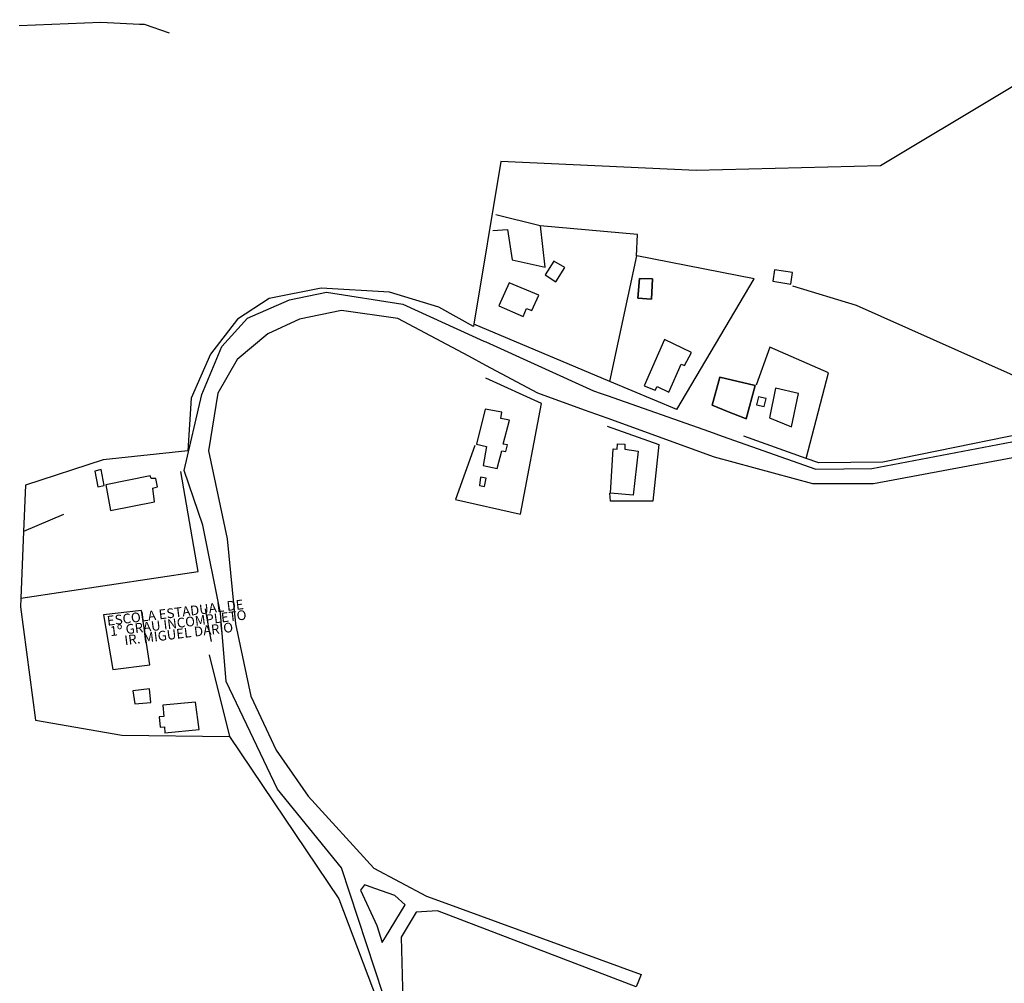
# Model space of a CAD drawing. Units: millimetres. Extents: x 185284 to 187948, y 1670604 to 1674333.
# Drawn here: x 186657 to 186910, y 1672336 to 1672584 of the extents above; entities that cross this region are included whole.
import ezdxf
from ezdxf.enums import TextEntityAlignment as Align

# ---------------------------------------------------------------- set-up
doc = ezdxf.new("R2010")
doc.units = ezdxf.units.MM
doc.header["$LTSCALE"] = 5
doc.layers.get('0').update_dxf_attribs({"linetype": 'CONTINUOUS'})
for name, color, linetype in [('V-EDIFICACAO', 61, 'CONTINUOUS'), ('V-EDIFICACAO_IDENTIFICADA', 130, 'CONTINUOUS'), ('V-LOTE', 1, 'CONTINUOUS'), ('V-REFERENCIA', 44, 'CONTINUOUS'), ('V-VALETA', 150, 'CONTINUOUS')]:
    doc.layers.add(name, color=color, linetype=linetype)
doc.styles.get("Standard").update_dxf_attribs({"font": 'ARIAL.TTF'})

msp = doc.modelspace()

# ---------------------------------------------------------------- linework, layer by layer
at = {"layer": 'V-EDIFICACAO'}
for points in [[(186851.19, 1672519.76), (186850.76, 1672516.79), (186855.35, 1672516.02), (186855.77, 1672519.08), (186851.19, 1672519.76)], [(186776.59, 1672483.86), (186774.38, 1672474.78), (186776.93, 1672474.18), (186776.08, 1672469.35), (186779.73, 1672468.58), (186780.9331, 1672473.1248), (186781.8893, 1672472.9511), (186782.3239, 1672474.6011), (186781.2807, 1672474.7747), (186782.87, 1672480.97), (186780.6274, 1672481.4077), (186780.91, 1672483.09), (186776.59, 1672483.86)], [(186676.01, 1672467.9), (186676.78, 1672463.83), (186678.4012, 1672464.1814), (186677.63, 1672468.33), (186676.01, 1672467.9)], [(186678.81, 1672464.34), (186680, 1672457.72), (186691.37, 1672459.92), (186690.9048, 1672463.4913), (186692.1768, 1672463.8334), (186691.71, 1672465.95), (186690.5216, 1672465.9256), (186690.27, 1672466.63), (186678.81, 1672464.34)]]:
    msp.add_lwpolyline(points, close=True, dxfattribs=at)
at = {"layer": 'V-EDIFICACAO_IDENTIFICADA'}
for points in [[(186794.84, 1672516.6), (186797.11, 1672520.31), (186794.27, 1672521.96), (186794.27, 1672521.96), (186792.05, 1672518.46), (186794.84, 1672516.6)], [(186794.27, 1672521.96), (186792.05, 1672518.46), (186794.84, 1672516.6), (186797.11, 1672520.31), (186794.27, 1672521.96)], [(186782.76, 1672516.41), (186780.14, 1672510.49), (186786.37, 1672507.7), (186787.2759, 1672509.8004), (186788.6368, 1672509.2806), (186790.42, 1672513.23), (186782.76, 1672516.41)], [(186815.98, 1672512.46), (186816.39, 1672517.49), (186819.69, 1672517.43), (186819.43, 1672512.16), (186815.98, 1672512.46), (186819.43, 1672512.16), (186819.69, 1672517.43), (186816.39, 1672517.49)], [(186817.59, 1672489.85), (186820.4478, 1672488.7172), (186820.9463, 1672489.6578), (186823.95, 1672488.2), (186827.0945, 1672495.4673), (186827.9806, 1672495.08), (186829.81, 1672498.45), (186822.85, 1672501.76), (186817.59, 1672489.85)], [(186839.45, 1672483.1), (186843.23, 1672481.57), (186843.23, 1672481.57), (186843.83, 1672481.33), (186846.21, 1672489.89), (186846.21, 1672489.89), (186837.08, 1672492.06), (186835.12, 1672484.85), (186839.45, 1672483.1)], [(186839.45, 1672483.1), (186835.12, 1672484.85), (186837.08, 1672492.06), (186846.21, 1672489.89), (186843.83, 1672481.33), (186843.23, 1672481.57), (186839.45, 1672483.1)], [(186849.88, 1672481.63), (186855.58, 1672479.32), (186857.32, 1672487.88), (186851.47, 1672489.22), (186851.47, 1672489.22), (186849.88, 1672481.63)], [(186851.47, 1672489.22), (186849.88, 1672481.63), (186855.58, 1672479.32), (186857.32, 1672487.88), (186851.47, 1672489.22)], [(186848.51, 1672484.48), (186848.99, 1672486.55), (186847.05, 1672486.99), (186847.05, 1672486.99), (186846.57, 1672484.92), (186848.51, 1672484.48)], [(186847.05, 1672486.99), (186846.57, 1672484.92), (186848.51, 1672484.48), (186848.99, 1672486.55), (186847.05, 1672486.99)], [(186809.56, 1672473.59), (186810.653, 1672473.5556), (186810.69, 1672474.9), (186812.616, 1672474.7811), (186812.5669, 1672473.5066), (186816.05, 1672473.05), (186814.76, 1672461.68), (186808.93, 1672462.2), (186809.56, 1672473.59)], [(186776.41, 1672463.87), (186776.89, 1672466.02), (186775.43, 1672466.33), (186775.43, 1672466.33), (186775.1, 1672464.13), (186776.41, 1672463.87)], [(186775.43, 1672466.33), (186775.1, 1672464.13), (186776.41, 1672463.87), (186776.89, 1672466.02), (186775.43, 1672466.33)], [(186690.15, 1672417.92), (186688, 1672432), (186678.24, 1672430.82), (186678.24, 1672430.82), (186680.65, 1672416.76), (186690.15, 1672417.92)], [(186678.24, 1672430.82), (186680.65, 1672416.76), (186690.15, 1672417.92), (186688, 1672432), (186678.24, 1672430.82)], [(186686.27, 1672407.92), (186690.41, 1672408.23), (186690.05, 1672411.74), (186685.82, 1672411.22), (186685.82, 1672411.22), (186686.27, 1672407.92)], [(186685.82, 1672411.22), (186686.27, 1672407.92), (186690.41, 1672408.23), (186690.05, 1672411.74), (186685.82, 1672411.22)], [(186693.5, 1672407.57), (186693.8, 1672404.63), (186692.61, 1672404.56), (186692.8223, 1672401.8676), (186693.9459, 1672401.9837), (186694.07, 1672400.48), (186702.9, 1672401.32), (186701.96, 1672408.34), (186693.5, 1672407.57)]]:
    msp.add_lwpolyline(points, close=True, dxfattribs=at)
at = {"layer": 'V-LOTE'}
for points in [[(186941.39, 1672584.18), (186941.1, 1672584.1), (186878.48, 1672546.56), (186830.99, 1672545.35), (186780.65, 1672547.67), (186773.72, 1672505.73)], [(186815.65, 1672523.33), (186815.57, 1672523.35), (186815.88, 1672528.83), (186790.77, 1672531.06), (186779.34, 1672533.88)], [(186778.55, 1672529.89), (186782.37, 1672530.09), (186783.55, 1672522.3), (186792.08, 1672520.42), (186790.85, 1672531.05)], [(186808.73, 1672490.99), (186815.65, 1672523.33)], [(186825.97, 1672483.73), (186845.92, 1672517.43), (186815.65, 1672523.33)], [(186938.19, 1672481.18), (186872.32, 1672510.51), (186855.86, 1672515.51)], [(186773.62, 1672505.1), (186764.66, 1672510.07), (186751.93, 1672514.01), (186734.37, 1672514.97), (186720.96, 1672512.35), (186712.74, 1672507.02), (186705.8, 1672498), (186700.82, 1672486.66), (186699.96, 1672473.09)], [(186773.72, 1672505.73), (186773.62, 1672505.1)], [(186808.73, 1672490.99), (186773.72, 1672505.73)], [(186859.31, 1672471.15), (186865.1, 1672493.2), (186849.94, 1672499.81), (186846.43, 1672489.99)], [(186791.11, 1672485.28), (186776.75, 1672491.85)], [(186825.97, 1672483.73), (186808.73, 1672490.99)], [(186773.95, 1672474.48), (186768.98, 1672460.59), (186785.72, 1672456.76), (186791.11, 1672485.28)], [(186951.85, 1672482.27), (186929.72, 1672480.45), (186879.07, 1672470.21), (186862.61, 1672469.97), (186859.31, 1672471.15)], [(186808.03, 1672479.43), (186821.35, 1672474.76)], [(186859.31, 1672471.15), (186843.23, 1672476.88)], [(186699.96, 1672473.09), (186678.14, 1672470.79), (186658.14, 1672464.27), (186657.63, 1672452.31)], [(186821.35, 1672474.76), (186819.79, 1672460.14), (186808.88, 1672460.12), (186808.77, 1672462.16)], [(186702.66, 1672442.01), (186698.15, 1672467.76)], [(186667.93, 1672456.73), (186657.63, 1672452.31)], [(186657.63, 1672452.31), (186656.9, 1672435.15)], [(186656.9, 1672435.15), (186702.66, 1672442.01)], [(186656.9, 1672435.15), (186656.8, 1672432.87), (186660.72, 1672403.66), (186682.96, 1672399.86), (186710.71, 1672399.52)], [(186704.41, 1672432.39), (186704.86, 1672429.95), (186705.47, 1672426.57), (186705.95, 1672423.93)], [(186705.47, 1672420.56), (186710.71, 1672399.52)], [(186710.71, 1672399.52), (186738.85, 1672357.69), (186751.19, 1672325.24), (186753.94, 1672317.99)]]:
    msp.add_lwpolyline(points, dxfattribs=at)
at = {"layer": 'V-REFERENCIA'}
for points in [[(186752.48, 1672326.53), (186739.54, 1672365.67), (186723.08, 1672385.91), (186709.83, 1672413.7), (186708.35, 1672431.27), (186703.85, 1672453.93), (186699.06, 1672468.06), (186703.55, 1672487.63), (186708.73, 1672499.97), (186715.35, 1672507.31), (186726.17, 1672511.99), (186735.72, 1672514.02), (186755.41, 1672510.88), (186776.29, 1672501.39), (186776.75, 1672501.19), (186804.55, 1672488.56), (186806.48, 1672487.88), (186808.03, 1672487.33), (186834.39, 1672478.04), (186837.68, 1672476.88), (186861.84, 1672468.36), (186876.27, 1672468.53), (186917.77, 1672476.46)], [(186924.14, 1672473.45), (186876.65, 1672464.62), (186861.08, 1672464.62), (186835.7, 1672471.5), (186808.03, 1672481.49), (186802.19, 1672483.59), (186790.21, 1672487.92), (186776.75, 1672495.12), (186772.36, 1672497.46), (186754.1, 1672507.23), (186739.54, 1672509.26), (186728.76, 1672507.06), (186720.57, 1672503.24), (186712.72, 1672496.62), (186707.71, 1672487.97), (186705.26, 1672473.13), (186710.12, 1672450.46), (186712.25, 1672428.56), (186716.2, 1672409.88), (186722.69, 1672395.97), (186731.01, 1672384.08), (186747.94, 1672365.54), (186761.52, 1672358.36), (186764.59, 1672357.24), (186816.81, 1672338.13), (186816.1, 1672336.42), (186815.51, 1672335), (186764.33, 1672354.54), (186758.81, 1672354.25), (186754.98, 1672347.76), (186755.41, 1672331.5)]]:
    msp.add_lwpolyline(points, dxfattribs=at)
msp.add_lwpolyline([(186750.91, 1672347.82), (186756, 1672356.08), (186753.33, 1672358.54), (186748.18, 1672360.34), (186746.01, 1672361.11), (186745.48, 1672361.29), (186744.47, 1672359.94), (186748.7, 1672350.79), (186750.06, 1672346.44)], close=True, dxfattribs=at)
at = {"layer": 'V-VALETA'}
msp.add_lwpolyline([(186695.25, 1672580.69), (186688.78, 1672582.92), (186687.54, 1672582.98), (186677.56, 1672583.45), (186656.45, 1672582.59)], dxfattribs=at)

# ---------------------------------------------------------------- texts
for s, p in [('ESCOLA ESTADUAL DE ', (186697.0954, 1672431.4651)), ('1º GRAU INCOMPLETO ', (186697.8654, 1672428.7851)), ('IR. MIGUEL DARIO', (186697.6097, 1672425.9819))]:
    msp.add_text(s, height=2.49978, rotation=7).set_placement(p, align=Align.MIDDLE_CENTER)

doc.saveas('drawing.dxf')
